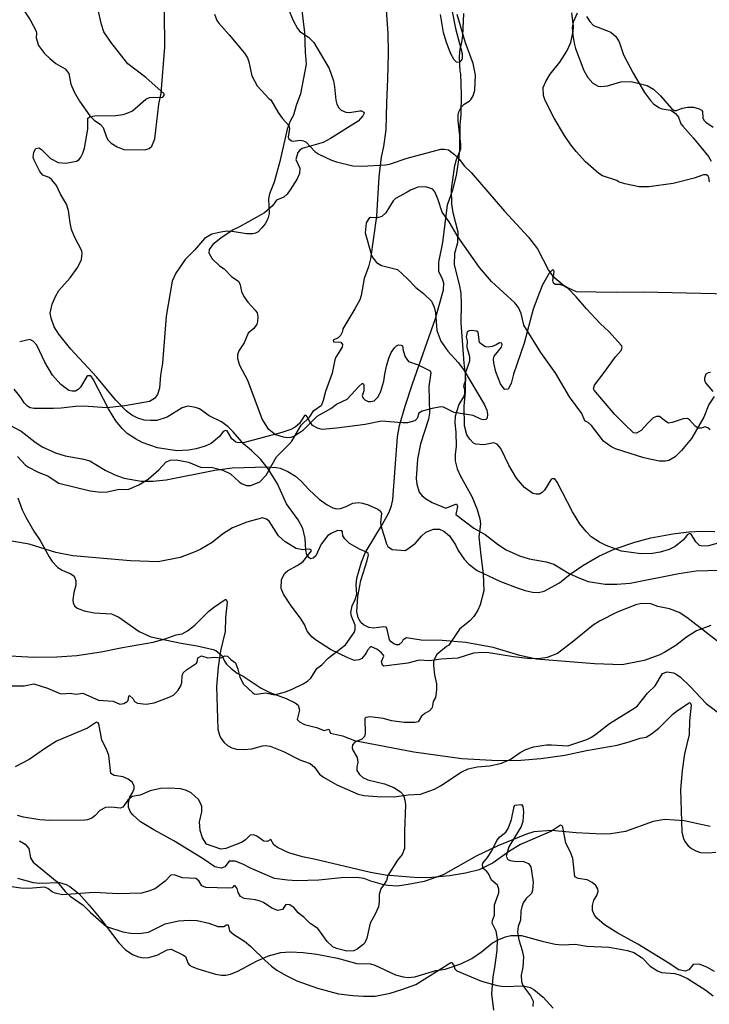
# Model space of a CAD drawing. Extents: x -3 to 234823669, y -4 to 166530480.
# Drawn here: x 373129 to 373312, y 3344617 to 3344879 of the extents above; entities that cross this region are included whole.
import ezdxf

# ---------------------------------------------------------------- set-up
doc = ezdxf.new("R2010")
doc.units = 0
doc.header["$LTSCALE"] = 5
doc.header["$MEASUREMENT"] = 0
doc.layers.add('V-CURVA_MESTRA', color=1, linetype='CONTINUOUS')
doc.layers.add('V-REFERENCIA', color=2, linetype='CONTINUOUS')

# ---------------------------------------------------------------- blocks, each defined once
blk = doc.blocks.new('CAUGE_A3_paisag_5000')
at = {"layer": 'V-CURVA_MESTRA'}
for points in [[(184809.69, 1673916.73), (184811.24, 1673915.86), (184812.22, 1673914.74), (184812.67, 1673912.22), (184813.37, 1673911.08), (184819.73, 1673905.84), (184821.85, 1673903.33), (184823.16, 1673902.05), (184826.62, 1673899.63), (184828.53, 1673897.7), (184832.79, 1673893.98), (184837.18, 1673892.55), (184839.19, 1673892.2), (184841.5, 1673892.08), (184843.96, 1673892.46), (184848.39, 1673894.71), (184851.99, 1673895.5), (184854.81, 1673895.67), (184856.91, 1673895.59), (184859.99, 1673894.86), (184862.43, 1673894), (184863.97, 1673893.98), (184864.68, 1673894.39), (184865.13, 1673894.39), (184865.49, 1673892.87), (184866.65, 1673891.84), (184869.5, 1673890.09), (184871.21, 1673888.65), (184874.87, 1673885.01), (184876.71, 1673883.43), (184878.12, 1673882.38), (184880.37, 1673881.03), (184883.45, 1673879.49), (184888.93, 1673877.54), (184894.5, 1673876.07), (184898.31, 1673875.59), (184901.09, 1673875.42), (184904.26, 1673875.49), (184908.19, 1673876.28), (184911.32, 1673877.26), (184915, 1673878.59), (184924.33, 1673884.39), (184924.55, 1673884.37), (184925.04, 1673883.8), (184925.44, 1673882.7), (184925.96, 1673882.23), (184932.47, 1673879.4), (184936.66, 1673878.29), (184938.42, 1673878.03), (184943.64, 1673878.23), (184945.39, 1673877.74), (184946.42, 1673877.2), (184948.84, 1673875.19), (184951.53, 1673872.24)], [(184994.41, 1673882.02), (184992.35, 1673883.13), (184990.3, 1673883.92), (184988.78, 1673883.9), (184987.58, 1673882.46), (184986.62, 1673882.1), (184984.91, 1673882.44), (184981.8, 1673884.52), (184974.05, 1673889.29), (184968.72, 1673892.25), (184965.19, 1673894.43), (184963.11, 1673896.23), (184962.54, 1673896.98), (184962.02, 1673898.26), (184961.98, 1673899.59), (184962.36, 1673900.96), (184963.14, 1673902.25), (184963.48, 1673903.27), (184963.45, 1673903.96), (184962.92, 1673904.92), (184961.94, 1673905.73), (184960.55, 1673906.37), (184958.19, 1673906.74), (184957.31, 1673907.23), (184956.8, 1673912.05), (184956.16, 1673913.76), (184954.92, 1673916.11), (184954.1, 1673920.44), (184953.91, 1673920.74), (184953.48, 1673920.91), (184951.13, 1673919.3), (184942.83, 1673915.81), (184939.91, 1673914), (184935.63, 1673910.95), (184931.91, 1673909.03), (184928.27, 1673908.15), (184923.95, 1673907.44), (184919.32, 1673907.02), (184915.64, 1673906.97), (184906.95, 1673907.61), (184902.97, 1673908.34), (184887.99, 1673911.92), (184884.95, 1673912.49), (184881.31, 1673913.61), (184878.27, 1673915.02), (184877.31, 1673915.68), (184876.54, 1673917.12), (184875.55, 1673916.56), (184874.63, 1673916.69), (184872.75, 1673918.02), (184871.94, 1673918.4), (184870.99, 1673918.28), (184869.77, 1673917.01), (184868.85, 1673916.43), (184864.53, 1673914.72), (184863.22, 1673914.53), (184859.41, 1673915.9), (184858.34, 1673917.57), (184857.7, 1673919.5), (184857.57, 1673921.81), (184858.17, 1673924.51), (184858.15, 1673925.88), (184857.79, 1673926.82), (184857.27, 1673927.74), (184855.35, 1673929.51), (184854.09, 1673930.17), (184852.54, 1673930.56), (184849.46, 1673930.82), (184847.15, 1673930.69), (184844.45, 1673930.09), (184841.76, 1673928.89), (184839.68, 1673928.59), (184838.46, 1673927.57), (184837.13, 1673925.77), (184836.45, 1673925.42), (184834.14, 1673925.77), (184832.6, 1673925.62), (184831.08, 1673924.8), (184829.75, 1673923.41), (184828.96, 1673922.81), (184827.8, 1673922.38), (184827.03, 1673922.27), (184817.79, 1673922.15), (184815.09, 1673922.38), (184810.76, 1673923.03), (184809.14, 1673923.54)], [(184809.24, 1674008.02), (184810.42, 1674004.85), (184811.36, 1674002.84), (184813.52, 1673999.16), (184815.24, 1673996.68), (184817.55, 1673992.31), (184818.43, 1673991.07), (184819.9, 1673989.51), (184821.08, 1673988.73), (184823.39, 1673987.79), (184824.21, 1673987.15), (184824.65, 1673985.93), (184824.7, 1673984.74), (184824.18, 1673982.81), (184823.9, 1673980.88), (184823.97, 1673980.11), (184824.31, 1673979.28), (184825.04, 1673978.65), (184826.86, 1673977.95), (184829.56, 1673977.45), (184834.18, 1673977.18), (184836.11, 1673976.24), (184841.5, 1673972.45), (184844.58, 1673971.06), (184852.67, 1673969.34), (184856.91, 1673968.68), (184861.15, 1673967.69), (184861.92, 1673967.37), (184863.54, 1673966.01), (184864.21, 1673964.53), (184864.74, 1673963.76), (184865.92, 1673962.62), (184867.57, 1673961.4), (184869.11, 1673960.55), (184873.91, 1673957.4), (184876.22, 1673956.24), (184880.61, 1673954.6), (184882.98, 1673953.44), (184883.79, 1673952.82), (184884.16, 1673951.56), (184883.51, 1673949.08), (184884.09, 1673948.45), (184885.46, 1673947.73), (184888.63, 1673946.95), (184890.64, 1673946.14), (184891.95, 1673946.49), (184892.35, 1673945.43), (184895.57, 1673944.73), (184898.73, 1673943.49), (184914.53, 1673940.41), (184927.24, 1673938.71), (184936.79, 1673938.18), (184942.91, 1673938.26), (184948.22, 1673938.65), (184954.68, 1673939.59), (184960.42, 1673940.77), (184968.51, 1673942.18), (184971.76, 1673943.1), (184974.63, 1673944.11), (184976.26, 1673944.39), (184977.67, 1673945.22), (184979.64, 1673946.72), (184983.38, 1673950.44), (184984.61, 1673951.43), (184987.71, 1673953.52), (184987.96, 1673953.55), (184988.22, 1673952.84), (184987.75, 1673948.69), (184987.66, 1673945.05), (184986.42, 1673939.92), (184985.82, 1673935.51), (184985.37, 1673930.41), (184985.71, 1673919.07), (184986.15, 1673917.4), (184986.51, 1673916.63), (184987.38, 1673915.45), (184988.29, 1673914.7), (184989.49, 1673914.08), (184990.68, 1673913.69), (184992.7, 1673913.61), (184994.75, 1673913.78)], [(184993.42, 1673974.07), (184989.61, 1673972.6), (184986.96, 1673970.95), (184984.18, 1673968.72), (184981.22, 1673966.93), (184979.85, 1673966.28), (184975.7, 1673964.72), (184969.84, 1673963.56), (184962.52, 1673963.84), (184947.15, 1673965.11), (184942.65, 1673966.05), (184935.63, 1673968.23), (184928.36, 1673969.49), (184922.06, 1673970.03), (184916.5, 1673970.16), (184912.52, 1673970.78), (184911.7, 1673970.2), (184911.4, 1673969.73), (184910.48, 1673968.91), (184909.86, 1673968.91), (184909.18, 1673969.21), (184908.49, 1673969.73), (184908.08, 1673970.26), (184907.42, 1673972.96), (184907.12, 1673973.6), (184906.5, 1673973.71), (184903.91, 1673973.34), (184902.54, 1673973.54), (184901.13, 1673974.22), (184900.45, 1673974.82), (184899.67, 1673976.09), (184899.33, 1673977.8), (184899.63, 1673981.78), (184900.46, 1673986.06), (184902.14, 1673991.37), (184902.48, 1673992.87), (184902.39, 1673993.23), (184901.9, 1673993.59), (184900.21, 1673994.26), (184897.38, 1673995.86), (184896.21, 1673997.11), (184895.67, 1673997.94), (184895.52, 1673998.99), (184895.35, 1673999.2), (184894.24, 1673999.31), (184892.53, 1673998.56), (184891.69, 1673997.96), (184889.85, 1673995.65), (184888.42, 1673992.63), (184887.73, 1673991.99), (184887.02, 1673991.82), (184886.6, 1673992.14), (184886.08, 1673992.89), (184885.84, 1673994.07), (184885.63, 1673997.24), (184885.01, 1673999.89), (184883.73, 1674002.2), (184880.65, 1674006.44), (184878.27, 1674011.75), (184875.81, 1674015.73), (184873.86, 1674018.17), (184871.36, 1674020.59), (184869.3, 1674022.3), (184866.52, 1674025.59), (184865.13, 1674026.92), (184863.37, 1674028.25), (184860.1, 1674029.87), (184857.55, 1674031.67), (184856.48, 1674032.08), (184854.47, 1674032.4), (184852.93, 1674031.93), (184848.91, 1674029.51), (184846.17, 1674028.63), (184844.5, 1674028.55), (184842.83, 1674028.72), (184841.18, 1674029.25), (184839.57, 1674029.98), (184838.14, 1674031.07), (184835.33, 1674033.98), (184830.2, 1674040.21), (184823.37, 1674047.58), (184820.12, 1674051.53), (184818.96, 1674053.48), (184818.08, 1674055.84), (184817.89, 1674057.12), (184818.36, 1674059.52), (184819.32, 1674061.79), (184820.2, 1674063.16), (184823.13, 1674066.54), (184825.23, 1674069.41), (184826.15, 1674071.42), (184826.39, 1674073.05), (184826.24, 1674073.73), (184824.31, 1674077.41), (184823.54, 1674079.43), (184823.15, 1674081.14), (184822.73, 1674084.48), (184822.21, 1674086.1), (184820.59, 1674088.8), (184819.56, 1674091.11), (184818.32, 1674092.65), (184817.57, 1674093.25), (184815.92, 1674093.89), (184815.15, 1674094.85), (184813.57, 1674097.88), (184813.37, 1674098.56), (184813.48, 1674099.99), (184814.01, 1674100.91), (184814.85, 1674101.1), (184815.58, 1674100.68), (184817.93, 1674098.32), (184820.01, 1674097.21), (184822.02, 1674097.04), (184824.85, 1674097.55), (184825.53, 1674098.06), (184825.98, 1674098.65), (184826.54, 1674099.67), (184827.01, 1674101.04), (184827.88, 1674106.05), (184827.86, 1674109.05), (184828.44, 1674109.41), (184829.64, 1674109.65), (184835.21, 1674109.69), (184837.22, 1674110.01), (184838.8, 1674110.48), (184839.72, 1674110.93), (184843.32, 1674114.08), (184844.24, 1674114.48), (184845.22, 1674114.63), (184847.75, 1674114.53), (184848.15, 1674115.08), (184848.15, 1674115.51), (184843.27, 1674119.83), (184838.46, 1674123.43), (184834.01, 1674129.25), (184832.14, 1674131.99), (184831.5, 1674133.92), (184830.56, 1674138.2)], [(184881.12, 1674138.2), (184882.4, 1674134.99), (184883.58, 1674132.89), (184884.24, 1674132.03), (184886.49, 1674130.58), (184887.9, 1674129.14), (184892.03, 1674122.23), (184893.16, 1674118.98), (184893.46, 1674117.35), (184893.74, 1674113.76), (184894, 1674112.77), (184894.6, 1674111.79), (184895.22, 1674111.14), (184896.42, 1674110.61), (184897.41, 1674110.52), (184900.15, 1674110.99), (184900.64, 1674110.93), (184901.21, 1674110.61), (184901.32, 1674110.35), (184900.96, 1674109.62), (184899.69, 1674108.23), (184892.4, 1674103.61), (184890.39, 1674102.58), (184884.86, 1674100.95), (184884.22, 1674100.48), (184883.68, 1674099.86), (184883.13, 1674098), (184884.22, 1674095.69), (184884.09, 1674094.28), (184883.51, 1674092.91), (184881.68, 1674089.91), (184880.84, 1674088.84), (184879.94, 1674087.99), (184878.01, 1674087.17), (184876.96, 1674085.65), (184874.84, 1674083.83), (184868.21, 1674080.09), (184866.5, 1674079.34), (184863.24, 1674077.11), (184861.06, 1674075.38), (184860.14, 1674074.12), (184859.99, 1674073.22), (184860.93, 1674071.55), (184862.9, 1674069.77), (184864.08, 1674068.96), (184866.11, 1674066.8), (184867.89, 1674065.62), (184868.36, 1674064.66), (184868.68, 1674062.9), (184869.3, 1674061.53), (184870.35, 1674060.03), (184872.34, 1674057.95), (184872.85, 1674057.21), (184873.05, 1674056.14), (184873, 1674054.92), (184872.77, 1674054.17), (184872, 1674053.05), (184870.52, 1674051.79), (184869.37, 1674049.29), (184867.97, 1674047.11), (184867.63, 1674046.08), (184867.63, 1674045.05), (184868.15, 1674043.3), (184870.33, 1674039.31), (184874.22, 1674028.83), (184875.76, 1674026.24), (184875.98, 1674026.24), (184877.72, 1674024.82), (184879.77, 1674024.2), (184880.8, 1674024.05), (184881.87, 1674024.12), (184882.81, 1674024.48), (184885.16, 1674026.09), (184888.82, 1674029.76), (184892.44, 1674031.82), (184893.98, 1674032.89), (184896.83, 1674034.3), (184899.95, 1674037.73), (184900.75, 1674038.39), (184901, 1674038.41), (184901.19, 1674038.05), (184901.24, 1674036.49), (184900.74, 1674035.12), (184901.02, 1674034.5), (184901.52, 1674034.07), (184902.39, 1674033.68), (184903.06, 1674033.6), (184904, 1674033.83), (184905.07, 1674034.88), (184905.73, 1674036.36), (184906.54, 1674039.06), (184906.76, 1674040.9), (184907.27, 1674043.04), (184907.87, 1674045.18), (184908.51, 1674046.72), (184909.33, 1674047.92), (184909.88, 1674048.45), (184910.44, 1674048.75), (184911.17, 1674048.65), (184911.49, 1674048.43), (184911.68, 1674047.19), (184912.19, 1674045.56), (184913.05, 1674044.3), (184915.69, 1674043.43), (184918.81, 1674041.77), (184919.02, 1674041.24), (184918.49, 1674037.65), (184918.66, 1674030.5), (184918.44, 1674028.96), (184916.24, 1674022.36), (184915.45, 1674018.34), (184915.15, 1674013.2), (184915.3, 1674011.62), (184915.96, 1674009.56), (184916.69, 1674008.54), (184917.83, 1674007.64), (184919.37, 1674006.8), (184923, 1674005.3), (184925.81, 1674006.41), (184926.11, 1674005.71), (184925.7, 1674003.55), (184930.45, 1673999.91), (184933.49, 1673998.28), (184937.05, 1673995.48), (184939.06, 1673994.17), (184942.61, 1673992.59), (184945.14, 1673991.77), (184949.68, 1673990.96), (184951.73, 1673990.4), (184955.75, 1673987.9), (184958.32, 1673986.72), (184960.85, 1673985.8), (184965.39, 1673985.03), (184968.42, 1673985.01), (184972.02, 1673985.35), (184984.91, 1673987.92), (184989.53, 1673988.56), (184998.78, 1673988.86)], [(185002.71, 1673997.98), (184992.82, 1673995.28), (184991.24, 1673995.18), (184990.47, 1673995.37), (184989.42, 1673996.29), (184988.2, 1673998.39), (184987.82, 1673998.49), (184987.19, 1673998.2), (184986.21, 1673996.85), (184983.92, 1673995.07), (184982.38, 1673994.3), (184979.98, 1673993.57), (184977.97, 1673993.23), (184974.85, 1673993.1), (184969.67, 1673993.87), (184965.6, 1673995.31), (184963.84, 1673996.23), (184961.66, 1673997.66), (184960.27, 1673999.03), (184958.66, 1674001.09), (184956.67, 1674004.26), (184952.56, 1674012.17), (184951.96, 1674013.07), (184951.22, 1674013.05), (184950.94, 1674012.84), (184949.23, 1674010.03), (184948.65, 1674009.39), (184947.9, 1674008.98), (184946.98, 1674008.96), (184946.16, 1674009.15), (184943.96, 1674010.76), (184941.77, 1674013.25), (184939.72, 1674016.67), (184937.66, 1674021.16), (184936.66, 1674022.28), (184935.76, 1674022.68), (184933.07, 1674022.08), (184930.97, 1674022.25), (184930.39, 1674022.53), (184929.4, 1674023.6), (184928.63, 1674024.8), (184927.95, 1674027.2), (184927.9, 1674032.38), (184928.23, 1674036.19), (184928.25, 1674040.98), (184927.88, 1674043.85), (184927.09, 1674054.55), (184927.18, 1674059.65), (184927.05, 1674062.47), (184926.66, 1674064.79), (184925.34, 1674069.96), (184925.42, 1674073.09), (184926.19, 1674075.92), (184926.28, 1674078.65), (184924.99, 1674083.83), (184924.57, 1674086.19), (184924.52, 1674090.13), (184925.38, 1674096.46), (184925.85, 1674098.05), (184926.99, 1674100.83), (184927.01, 1674101.98), (184926.32, 1674108.32), (184926.3, 1674109.9), (184926.47, 1674110.72), (184927.09, 1674111.92), (184927.86, 1674112.7), (184929.19, 1674113.5), (184929.77, 1674114.08), (184930.3, 1674115), (184930.71, 1674116.47), (184930.88, 1674120.42), (184930.26, 1674123.56), (184928.23, 1674129.04), (184926.06, 1674136.57)], [(184924.69, 1674137.39), (184925.59, 1674132.89), (184927.31, 1674126.26), (184927.31, 1674124.84), (184927.03, 1674124.18), (184926.58, 1674123.81), (184925.83, 1674123.92), (184925.19, 1674124.54), (184924.27, 1674126.34), (184923.13, 1674129.42), (184922.43, 1674131.82), (184921.63, 1674136.62)], [(184960.42, 1674136.06), (184961.32, 1674134.69), (184962.3, 1674133.68), (184966.86, 1674131.9), (184968.19, 1674130.73), (184969.04, 1674129.3), (184970.26, 1674125.83), (184972.81, 1674120.95), (184975.83, 1674115.85), (184977.37, 1674113.67), (184978.22, 1674112.81), (184979.66, 1674111.87), (184980.41, 1674111.51), (184982.77, 1674111.12), (184984.09, 1674110.29), (184984.84, 1674109.26), (184985.5, 1674107.55), (184985.99, 1674106.86), (184988.78, 1674103.74), (184992.8, 1674098.84), (184993.57, 1674097.62)]]:
    blk.add_lwpolyline(points, dxfattribs=at)
blk = doc.blocks.new('cauge_A3')
at = {"layer": 'V-CURVA_MESTRA'}
for points in [[(184932.47, 1673879.4), (184936.66, 1673878.29), (184938.42, 1673878.03), (184943.64, 1673878.23), (184945.39, 1673877.74), (184946.42, 1673877.2), (184948.84, 1673875.19), (184951.53, 1673872.24), (184954.66, 1673868.51), (184959.41, 1673862.2), (184961.23, 1673860.38), (184963.25, 1673858.99), (184964.61, 1673858.49), (184965.98, 1673858.21), (184967.35, 1673858.26), (184969.79, 1673858.99), (184972.23, 1673860.36), (184973.3, 1673860.48), (184976.39, 1673859.03), (184977.11, 1673858.53), (184977.82, 1673856.74), (184978.21, 1673856.27), (184978.81, 1673855.92), (184980.41, 1673855.26), (184985.07, 1673853.89), (184986.66, 1673853.61), (184987.9, 1673853.59), (184989.1, 1673853.85), (184991.07, 1673854.62), (184996.04, 1673857.34), (184999.16, 1673858.71), (185002.5, 1673859.63), (185004.94, 1673859.84), (185008.45, 1673859.63), (185012.05, 1673859.2), (185017.57, 1673858.13), (185022.7, 1673856.72), (185026.26, 1673856.59), (185027.46, 1673856.23), (185032.98, 1673853.7), (185034.99, 1673853.12), (185036.35, 1673853.01)], [(185036.32, 1673877.68), (185033.47, 1673877.26), (185030.88, 1673877.48), (185029.51, 1673877.69), (185026.43, 1673878.61), (185024.63, 1673879.32), (185022.58, 1673879.62), (185018.47, 1673879.49), (185012.6, 1673878.85), (185006.69, 1673878.68), (185004.25, 1673878.83), (185000.81, 1673879.3), (184994.41, 1673882.02), (184992.35, 1673883.13), (184990.3, 1673883.92), (184988.78, 1673883.9), (184987.58, 1673882.46), (184986.62, 1673882.1), (184984.91, 1673882.44), (184981.8, 1673884.52), (184974.05, 1673889.29), (184968.72, 1673892.25), (184965.19, 1673894.43), (184963.11, 1673896.23), (184962.54, 1673896.98), (184962.02, 1673898.26), (184961.98, 1673899.59), (184962.36, 1673900.96), (184963.14, 1673902.25), (184963.48, 1673903.27), (184963.45, 1673903.96), (184962.92, 1673904.92), (184961.94, 1673905.73), (184960.55, 1673906.37), (184958.19, 1673906.74), (184957.31, 1673907.23), (184956.8, 1673912.05), (184956.16, 1673913.76), (184954.92, 1673916.11), (184954.1, 1673920.44), (184953.91, 1673920.74), (184953.48, 1673920.91), (184951.13, 1673919.3), (184942.83, 1673915.81), (184939.91, 1673914), (184935.63, 1673910.95), (184931.91, 1673909.03)], [(184927.24, 1673938.71), (184936.79, 1673938.18), (184942.91, 1673938.26), (184948.22, 1673938.65), (184954.68, 1673939.59), (184960.42, 1673940.77), (184968.51, 1673942.18), (184971.76, 1673943.1), (184974.63, 1673944.11), (184976.26, 1673944.39), (184977.67, 1673945.22), (184979.64, 1673946.72), (184983.38, 1673950.44), (184984.61, 1673951.43), (184987.71, 1673953.52), (184987.96, 1673953.55), (184988.22, 1673952.84), (184987.75, 1673948.69), (184987.66, 1673945.05), (184986.42, 1673939.92), (184985.82, 1673935.51), (184985.37, 1673930.41), (184985.71, 1673919.07), (184986.15, 1673917.4), (184986.51, 1673916.63), (184987.38, 1673915.45), (184988.29, 1673914.7), (184989.49, 1673914.08), (184990.68, 1673913.69), (184992.7, 1673913.61), (184994.75, 1673913.78), (184997.58, 1673914.64), (184998.39, 1673914.72), (184999.63, 1673914.53), (185003.18, 1673913.09), (185007.55, 1673910.87), (185010.29, 1673909.91), (185011.4, 1673908.9), (185012.79, 1673907.08), (185013.82, 1673906.25), (185017.39, 1673904.24), (185023, 1673901.71), (185024.55, 1673901.41), (185028.1, 1673901.09), (185032.55, 1673901.05), (185036.29, 1673901.57)], [(185036.24, 1673936.57), (185029.83, 1673935.8), (185029.47, 1673936.06), (185029.27, 1673937.05), (185029.81, 1673938.42), (185029.72, 1673938.74), (185029.16, 1673939.4), (185028.03, 1673940.3), (185026.6, 1673940.92), (185026.3, 1673940.9), (185025.55, 1673940.04), (185025.16, 1673939.23), (185023.96, 1673937.84), (185023.26, 1673937.47), (185022.08, 1673937.34), (185020.26, 1673937.99), (185015.68, 1673940.21), (185011.68, 1673942.78), (185010.67, 1673943.59), (185009.5, 1673945.1), (185008.72, 1673946.85), (185007.7, 1673948.61), (185005.22, 1673951.86), (185003.16, 1673954.96), (185002.56, 1673956.44), (185002.69, 1673958.84), (185003.57, 1673960.55), (185004.21, 1673961.19), (185006.78, 1673962.54), (185008.32, 1673963.59), (185010.61, 1673966.47), (185010.55, 1673966.64), (185010.08, 1673966.93), (185008.36, 1673966.75), (185006.57, 1673967.12), (185003.65, 1673968.91), (185001.87, 1673970.45), (184999.37, 1673974.33), (184998.65, 1673974.91), (184997.6, 1673975.25), (184993.42, 1673974.07), (184989.61, 1673972.6), (184986.96, 1673970.95), (184984.18, 1673968.72), (184981.22, 1673966.93), (184979.85, 1673966.28), (184975.7, 1673964.72), (184969.84, 1673963.56), (184962.52, 1673963.84), (184947.15, 1673965.11), (184942.65, 1673966.05), (184935.63, 1673968.23), (184928.36, 1673969.49)], [(184930.45, 1673999.91), (184933.49, 1673998.28), (184937.05, 1673995.48), (184939.06, 1673994.17), (184942.61, 1673992.59), (184945.14, 1673991.77), (184949.68, 1673990.96), (184951.73, 1673990.4), (184955.75, 1673987.9), (184958.32, 1673986.72), (184960.85, 1673985.8), (184965.39, 1673985.03), (184968.42, 1673985.01), (184972.02, 1673985.35), (184984.91, 1673987.92), (184989.53, 1673988.56), (184998.78, 1673988.86), (185001.3, 1673988.67), (185002.33, 1673988.44), (185004.34, 1673987.58), (185006.35, 1673986.32), (185007.87, 1673985.01), (185009.88, 1673982.81), (185012.69, 1673980.19), (185014.79, 1673978.68), (185016.33, 1673977.9), (185017.31, 1673977.67), (185018.34, 1673977.73), (185019.88, 1673978.23), (185021.63, 1673979.13), (185023.18, 1673979.32), (185024.2, 1673979.19), (185025.7, 1673978.7), (185028.23, 1673977.52), (185028.87, 1673977.11), (185029.19, 1673976.47), (185028.97, 1673973.99), (185029.04, 1673973.19), (185030.56, 1673968.34), (185030.92, 1673967.59), (185032.06, 1673966.8), (185035.48, 1673966.61), (185036.2, 1673966.99)], [(185036.15, 1674000.57), (185034.82, 1674000.55), (185029.26, 1674001.01), (185024.89, 1674000.12), (185017.35, 1673999.09), (185013.42, 1673998.79), (185012.26, 1673999.09), (185010.91, 1673999.78), (185010.05, 1674000.96), (185009.5, 1674002.16), (185009.17, 1674002.48), (185008.79, 1674002.5), (185007.4, 1674000.34), (185006.27, 1673999.37), (185005.11, 1673998.77), (185002.71, 1673997.98), (184992.82, 1673995.28), (184991.24, 1673995.18), (184990.47, 1673995.37), (184989.42, 1673996.29), (184988.2, 1673998.39), (184987.82, 1673998.49), (184987.19, 1673998.2), (184986.21, 1673996.85), (184983.92, 1673995.07), (184982.38, 1673994.3), (184979.98, 1673993.57), (184977.97, 1673993.23), (184974.85, 1673993.1), (184969.67, 1673993.87), (184965.6, 1673995.31), (184963.84, 1673996.23), (184961.66, 1673997.66), (184960.27, 1673999.03), (184958.66, 1674001.09), (184956.67, 1674004.26), (184952.56, 1674012.17), (184951.96, 1674013.07), (184951.22, 1674013.05), (184950.94, 1674012.84), (184949.23, 1674010.03), (184948.65, 1674009.39), (184947.9, 1674008.98), (184946.98, 1674008.96), (184946.16, 1674009.15), (184943.96, 1674010.76), (184941.77, 1674013.25), (184939.72, 1674016.67), (184937.66, 1674021.16), (184936.66, 1674022.28), (184935.76, 1674022.68), (184933.07, 1674022.08)], [(184984.84, 1674109.26), (184985.5, 1674107.55), (184985.99, 1674106.86), (184988.78, 1674103.74), (184992.8, 1674098.84), (184993.57, 1674097.62), (184994, 1674096.59), (184994.81, 1674092.82), (184996.21, 1674090.15), (184999.41, 1674086.7), (184999.8, 1674086.46), (185001.77, 1674083.06), (185002.8, 1674081.61), (185004.59, 1674079.66), (185004.74, 1674078.87), (185004.4, 1674076.51), (185004.61, 1674076.12), (185005.28, 1674075.55), (185005.75, 1674075.46), (185007.64, 1674075.72), (185008.53, 1674075.59), (185009.17, 1674075.16), (185011.53, 1674072.72), (185012.6, 1674071.98), (185015.9, 1674070.41), (185017.31, 1674069.92), (185021.59, 1674068.87), (185023.99, 1674068.78), (185030.32, 1674069.19), (185031.31, 1674069.36), (185036.06, 1674070.91)], [(184474.92, 1674009.46), (184476.67, 1674006.81), (184478.21, 1674003.81), (184478.34, 1674003.24), (184478.25, 1674001.98), (184478.85, 1673999.92), (184480.5, 1673997.83), (184481.84, 1673996.5), (184483.47, 1673995.2), (184485.93, 1673993.75), (184486.93, 1673992.55), (184487.46, 1673989.71), (184488.38, 1673987.66), (184489.75, 1673985.18), (184492.49, 1673981.29), (184493.68, 1673980.05), (184495.37, 1673978.92), (184496.03, 1673978.18), (184496.91, 1673975.6), (184497.4, 1673974.79), (184498.19, 1673973.98), (184499.78, 1673972.99), (184501.55, 1673972.31), (184507.17, 1673972.24), (184508.24, 1673972.54), (184509.03, 1673973.14), (184509.78, 1673975.09), (184510.87, 1673984.32), (184511.46, 1673987.31), (184512.4, 1673999.54), (184512.28, 1674018.18)], [(185116.41, 1674064.61), (185116.24, 1674065.82), (185116.05, 1674066.18), (185115.56, 1674066.52), (185114.8, 1674066.5), (185112.29, 1674065.58), (185106.71, 1674064.2), (185100.31, 1674063.3), (185097.69, 1674063.34), (185093.91, 1674064.07), (185092.19, 1674064.65), (185091.78, 1674064.98), (185087.96, 1674066.24), (185086.99, 1674066.82), (185083.47, 1674069.96), (185080.98, 1674072.69), (185079.52, 1674074.45), (185077.87, 1674076.94), (185075.09, 1674081.62), (185072.69, 1674086.26), (185072.24, 1674087.59), (185072.23, 1674089.7), (185072.88, 1674091.29), (185074.08, 1674093.26), (185076.58, 1674096.46), (185078.47, 1674099.36), (185079.56, 1674101.68), (185080.16, 1674104.65), (185080.22, 1674105.98), (185079.79, 1674109.59)], [(185036.06, 1674070.91), (185045.03, 1674073.29), (185045.84, 1674073.35), (185047.05, 1674073.12), (185048.63, 1674071.95), (185049.86, 1674070.67), (185051.3, 1674068.8), (185053.08, 1674067.08), (185061.88, 1674056.84), (185068.29, 1674049.92), (185070.65, 1674046.85), (185073.63, 1674041.16), (185074.71, 1674039.61), (185077.5, 1674037.27), (185078.7, 1674036.54), (185081, 1674035.5), (185091.63, 1674035.29), (185098.85, 1674035.4), (185125.57, 1674034.78)], [(185116.63, 1674013.9), (185116.07, 1674013.84), (185115.47, 1674013.52), (185115.06, 1674012.42), (185115.08, 1674011.86), (185115.38, 1674011.13), (185117.25, 1674008.9)], [(185117.64, 1674007.5), (185116.2, 1674005.38), (185114.89, 1674002.03), (185111.61, 1673996.4), (185108.96, 1673993.13), (185107.29, 1673991.52), (185105.55, 1673990.53), (185104.73, 1673990.36), (185103.06, 1673990.32), (185098.94, 1673991.26), (185091.46, 1673993.6), (185090.19, 1673994.21), (185088.21, 1673995.62), (185085.06, 1673999.79), (185084.16, 1674000.61), (185083.25, 1674001.08), (185082.5, 1674002.97), (185079.18, 1674007.44), (185075.52, 1674013.63), (185071.59, 1674019.25), (185067.04, 1674026.55), (185066.33, 1674029.6), (185065.64, 1674031.19), (185064.63, 1674032.44), (185058.47, 1674038.15), (185055.31, 1674041.82), (185049.64, 1674049.94), (185047.19, 1674053.96), (185045.39, 1674056.56), (185044.19, 1674060.1), (185043.39, 1674061.95), (185042.86, 1674062.68), (185040.99, 1674063.34), (185038.88, 1674063.26), (185036.95, 1674062.46), (185036.07, 1674061.91)], [(185036.2, 1673966.99), (185038.26, 1673968.52), (185039.87, 1673970.41), (185041.05, 1673971.44), (185043.09, 1673972.21), (185044.6, 1673972.21), (185045.76, 1673971.68), (185047.26, 1673970.45), (185048.87, 1673968.09), (185049.64, 1673966.55), (185051.19, 1673964.23), (185052.48, 1673962.91), (185054.65, 1673961.26), (185060.88, 1673958.36), (185065.52, 1673956.56), (185067.45, 1673955.91), (185069.38, 1673955.48), (185070.93, 1673955.4), (185072.5, 1673955.77), (185076.51, 1673957.97), (185079.34, 1673960.27), (185082.7, 1673962.55), (185087.03, 1673965.02), (185091.08, 1673966.93), (185096.53, 1673968.76), (185100.78, 1673969.92), (185106.62, 1673971.01), (185110.88, 1673971.55), (185114.36, 1673971.72), (185117.84, 1673971.59)], [(184571.12, 1674011.96), (184571.7, 1674003.19), (184571.77, 1673997.96), (184571.66, 1673990.99), (184571.32, 1673984.74), (184571.15, 1673977.5), (184570.53, 1673973.05), (184569.93, 1673970.27), (184569.33, 1673965.04), (184568.66, 1673954.56), (184567.08, 1673943.17), (184566.61, 1673941.07), (184565.39, 1673937.95), (184564.62, 1673933.41), (184564.23, 1673932.34), (184562.97, 1673929.9), (184559.78, 1673924.6), (184559.63, 1673923.86), (184559.16, 1673922.84), (184558.5, 1673922.23), (184557.21, 1673921.53), (184557.3, 1673921.16), (184559.18, 1673921.03), (184559.63, 1673920.46), (184559.55, 1673919.75), (184557.92, 1673917.01), (184557.66, 1673916.33), (184556.89, 1673912.82), (184555.14, 1673907.94), (184554.56, 1673905.5), (184554.09, 1673904.32)], [(184548.61, 1674011.51), (184549.53, 1674003.43), (184549.72, 1673998.17), (184550.02, 1673994.97), (184548.53, 1673987.06), (184547.37, 1673983.98), (184546.62, 1673981.46), (184545.73, 1673979.83), (184544.96, 1673977.74), (184543.03, 1673969.08), (184541.47, 1673963.59), (184540.23, 1673960.51), (184539.97, 1673959.15), (184540.15, 1673955.26), (184539.83, 1673953.89), (184539.08, 1673952.48), (184538.24, 1673951.43), (184537.22, 1673950.38), (184536.54, 1673950.04), (184535.85, 1673949.89), (184534.14, 1673949.89), (184530.38, 1673950.49), (184529.01, 1673950.53), (184527.3, 1673950.34), (184524.91, 1673949.78), (184523.03, 1673948.59), (184520.35, 1673945.51), (184517.88, 1673943.01), (184515.33, 1673939.36), (184514.37, 1673937.3), (184512.79, 1673927.99), (184511.85, 1673915.42), (184511.27, 1673912.26), (184511.04, 1673908.79), (184510.52, 1673907.08), (184509.71, 1673906.06), (184508.37, 1673905.26), (184501.79, 1673904.09), (184497, 1673903.58), (184490.8, 1673904.02), (184488.71, 1673903.96), (184484.9, 1673903.47), (184482.85, 1673903.38), (184477.72, 1673903.38), (184476.69, 1673903.58), (184475.94, 1673903.98), (184475.07, 1673904.86), (184474.15, 1673906.31), (184472.36, 1673908.53)], [(184554.19, 1673835.19), (184555.88, 1673836.96), (184560.48, 1673840.5), (184562.8, 1673843.79), (184563.03, 1673844.58), (184563.03, 1673845.78), (184562.05, 1673848.18), (184561.86, 1673849.08), (184562.24, 1673850.92), (184563.04, 1673852.54), (184563.44, 1673853.96), (184563.29, 1673856.4), (184563.44, 1673858.24), (184564.68, 1673862.52), (184565.67, 1673864.96), (184570.33, 1673872.62), (184571.96, 1673875.62), (184572.69, 1673877.46), (184573.03, 1673879.19), (184574.31, 1673895.87), (184574.81, 1673898.91), (184576.28, 1673904.04), (184578.25, 1673909.91), (184584.37, 1673927.33), (184586.47, 1673934.99), (184586.56, 1673936.75), (184586.28, 1673937.78), (184585.27, 1673939.87), (184585.25, 1673942.31), (184586.34, 1673947.54), (184587.54, 1673957.6), (184589.03, 1673961.56), (184590, 1673965.39), (184590.62, 1673969.5), (184590.84, 1673972.24), (184590.92, 1673978.83), (184591.18, 1673981.61), (184591.27, 1673986.83), (184591.1, 1673992.44), (184590.94, 1673993.13), (184590.73, 1673996.94), (184590.9, 1673999.03), (184591.4, 1674000.79), (184591.63, 1674002.54), (184591.95, 1674008.45)], [(184622.05, 1674008.54), (184620.93, 1674006.14), (184620.72, 1674004.77), (184620.87, 1674002.71), (184621.23, 1674000.62), (184621.62, 1673999.2), (184623.84, 1673993.3), (184624.89, 1673991.41), (184626.2, 1673989.92), (184627.63, 1673989.12), (184628.32, 1673989.05), (184630.09, 1673989.19), (184633.66, 1673990.31), (184636.41, 1673990.36), (184640.61, 1673989.33), (184642.36, 1673988.31), (184644.22, 1673986.53), (184647.09, 1673983.19), (184647.77, 1673982.66), (184648.42, 1673982.66), (184649.98, 1673983.26), (184651.48, 1673983.56), (184652.98, 1673983.58), (184654.47, 1673983.15), (184655.05, 1673982.79), (184655.31, 1673982.4), (184655.46, 1673980.71), (184655.69, 1673980.11), (184656.23, 1673979.57), (184658.22, 1673978.25)], [(185036.07, 1674061.91), (185032.94, 1674060.2), (185032.36, 1674059.63), (185030.41, 1674056.41), (185029.3, 1674055.43), (185028.14, 1674055.09), (185026.34, 1674055.19), (185025.83, 1674054.85), (185025.16, 1674053.72), (185024.93, 1674051.04), (185026.58, 1674045.14), (185027, 1674044.32), (185027.88, 1674043.21), (185029.25, 1674042.35), (185033.49, 1674041.33), (185036.1, 1674038.85)], [(185036.1, 1674038.85), (185038.32, 1674036.54), (185040.39, 1674034.91), (185042.53, 1674032.87), (185043.24, 1674031.28), (185043.61, 1674029.78), (185043.95, 1674025.09), (185044.98, 1674022.26), (185046.83, 1674019.6), (185049.6, 1674016.59), (185051.02, 1674014.7), (185056.6, 1674005.29), (185057.25, 1674003.87), (185057.42, 1674002.8), (185057.27, 1674001.77), (185056.97, 1674001.45), (185056.28, 1674001.32), (185055.59, 1674001.51), (185053.55, 1674002.52), (185048.55, 1674003.25), (185045.71, 1674004.73), (185045.03, 1674004.8), (185042.71, 1674004.37), (185040, 1674003.62), (185039.14, 1674003.08), (185038.67, 1674001.72), (185038.13, 1674001.1), (185036.15, 1674000.57)], [(184473.27, 1673890.61), (184475.45, 1673888.36), (184476.22, 1673887.76), (184478.62, 1673886.54), (184481.4, 1673885.37), (184484.3, 1673883.55), (184492.64, 1673881.46), (184495.42, 1673881.11), (184497.08, 1673881.24), (184499.99, 1673881.8), (184502.85, 1673881.91), (184505.55, 1673883.1), (184508.02, 1673884.55), (184510.85, 1673887.08), (184512.7, 1673889.13), (184513.84, 1673889.62), (184515.51, 1673889.7), (184518.71, 1673889.15), (184521.88, 1673887.82), (184525.12, 1673887.7), (184527.86, 1673887.01), (184529.87, 1673886.03), (184532.22, 1673883.85), (184532.99, 1673883.32), (184534.14, 1673882.93), (184535.34, 1673882.93), (184537.65, 1673883.91), (184539.38, 1673885.65), (184542.13, 1673890.54), (184545.53, 1673893.87), (184546.17, 1673894.69), (184548.7, 1673899), (184550.9, 1673901.12), (184552.03, 1673902.89), (184554.09, 1673904.32)], [(184467.97, 1673829.61), (184475.03, 1673829.65), (184477.63, 1673830.12), (184481.27, 1673828.99), (184484.35, 1673827.64), (184485.07, 1673827.47), (184487.17, 1673827.64), (184488.92, 1673827.43), (184490.67, 1673827.62), (184494.82, 1673825.82), (184498.67, 1673825.5), (184500.52, 1673824.76), (184501.59, 1673824.9), (184502.47, 1673825.48), (184502.74, 1673825.72), (184502.89, 1673826.87), (184503.09, 1673827.02), (184504.05, 1673826.17), (184504.37, 1673825.44), (184505.14, 1673825.03), (184507.51, 1673824.76), (184509.65, 1673825.12), (184513.11, 1673826.38), (184514.71, 1673827.17), (184515.25, 1673827.62), (184515.95, 1673828.43), (184516.66, 1673829.63), (184516.94, 1673830.53), (184517.02, 1673832.24), (184517.36, 1673833.11), (184518.2, 1673833.9), (184520.84, 1673835.61), (184521.06, 1673835.87), (184521.19, 1673837.07), (184522.17, 1673837.6), (184523.88, 1673837.09), (184525.64, 1673837.21), (184527.41, 1673837.09), (184528.37, 1673837.6), (184529.14, 1673837.49), (184529.97, 1673836.6), (184531.21, 1673835.74), (184531.87, 1673834.03), (184532.35, 1673831.9), (184533.37, 1673830.06), (184535.83, 1673827.71), (184536.15, 1673827.49), (184536.84, 1673827.36), (184539.31, 1673827.77), (184541.62, 1673827.21), (184544.53, 1673828.02), (184546.5, 1673828.84), (184549.19, 1673830.12), (184550.39, 1673830.87), (184551.24, 1673831.68), (184552.82, 1673834.25), (184554.19, 1673835.19)], [(185119.85, 1673941.41), (185110.34, 1673948.74), (185108.38, 1673950.05), (185105.77, 1673951.02), (185102.63, 1673951.7), (185100.83, 1673952.39), (185098.29, 1673952.48), (185096.79, 1673952.09), (185091.85, 1673950.16), (185087.21, 1673947.77), (185085.49, 1673946.72), (185079.84, 1673942.08), (185076.02, 1673939.16), (185073.25, 1673938.09), (185071.53, 1673937.81), (185068.78, 1673937.74), (185064.31, 1673938.26), (185057.79, 1673939.35), (185056.07, 1673939.44), (185053.66, 1673939.22), (185049.54, 1673937.93), (185045.07, 1673937.66), (185041.98, 1673937.23), (185039.23, 1673937.36), (185036.24, 1673936.57)], [(184554.28, 1673763.44), (184553.12, 1673765.08), (184551.07, 1673766.43), (184549.4, 1673768.05), (184547.9, 1673769.19), (184546.79, 1673770.58), (184545.64, 1673771.37), (184544.57, 1673771.48), (184543.71, 1673770.13), (184542.52, 1673769.83), (184540.9, 1673770.43), (184538.63, 1673771.94), (184537.75, 1673772.35), (184536.58, 1673772.65), (184533.54, 1673773.04), (184532.52, 1673773.53), (184531.94, 1673774.68), (184531.64, 1673775.73), (184531.15, 1673776.43), (184530.78, 1673776.43), (184530.38, 1673775.9), (184529.36, 1673775.75), (184523.33, 1673776), (184522.28, 1673776.39), (184521.45, 1673777.7), (184520.68, 1673778.34), (184517.17, 1673778.55), (184514.95, 1673779.36), (184514.05, 1673779.25), (184512.53, 1673777.63), (184509.95, 1673775.71), (184508.5, 1673775.04), (184506.27, 1673774.45), (184500.03, 1673774.25), (184493.64, 1673774.6), (184485.29, 1673774), (184483.28, 1673774.49), (184482.51, 1673774.83), (184481.37, 1673775.69), (184480.46, 1673776.05), (184476.18, 1673775.71), (184474.17, 1673775.83), (184469.81, 1673776.43)], [(184657.36, 1673897.75), (184656.76, 1673898.24), (184656.06, 1673898.48), (184655.03, 1673898.2), (184654.2, 1673898.2), (184653.38, 1673898.69), (184651.92, 1673900.36), (184651.33, 1673900.72), (184650.24, 1673900.68), (184647.28, 1673899.65), (184646.34, 1673899.52), (184645.61, 1673899.91), (184643.94, 1673901.26), (184643.11, 1673901.24), (184642.27, 1673900.88), (184640.79, 1673899.5), (184639.02, 1673897.51), (184637.78, 1673896.84), (184636.99, 1673896.93), (184634.57, 1673899.18), (184632.06, 1673901.83), (184626.54, 1673908.24), (184626.41, 1673908.58), (184626.6, 1673909.58), (184629.22, 1673912.95), (184632.19, 1673917.14), (184633.71, 1673918.81), (184634.03, 1673919.66), (184633.82, 1673920.16), (184630.42, 1673923.86), (184628.14, 1673926.04), (184624.53, 1673929.9), (184621.77, 1673933.13), (184619.61, 1673935.29), (184618.6, 1673935.97), (184617.53, 1673936.34), (184616.16, 1673936.38), (184615.73, 1673936.72), (184615.54, 1673937.41), (184615.95, 1673939.83), (184615.86, 1673940.15), (184615.5, 1673940.3), (184614.6, 1673939.4), (184612.84, 1673936.32), (184611.99, 1673934.27), (184610.38, 1673929.81), (184607.92, 1673920.74), (184605.09, 1673912.48), (184604.45, 1673910.04), (184603.68, 1673908.56), (184602.84, 1673908.45), (184602.27, 1673909.03), (184601.69, 1673909.97), (184600.41, 1673913.12), (184599.87, 1673915.52), (184599.83, 1673916.54), (184600, 1673917.35), (184601.93, 1673919.75), (184602.12, 1673920.44), (184601.99, 1673920.8), (184601.35, 1673920.82), (184600.49, 1673920.29), (184599.42, 1673919.9), (184598.4, 1673919.73), (184597.67, 1673919.81), (184596.66, 1673920.43), (184596.1, 1673920.97), (184595.68, 1673923.71), (184595.29, 1673923.99), (184593.99, 1673924.1), (184593.3, 1673924.05), (184592.76, 1673923.75), (184592.51, 1673922.49), (184592.83, 1673921.42), (184592.68, 1673919.71), (184593.41, 1673917.23), (184593.45, 1673915.98), (184592.23, 1673912.73), (184592.38, 1673910.64), (184591.97, 1673910.04), (184591.8, 1673909.35), (184592.08, 1673908.24), (184592.1, 1673907.21), (184591.86, 1673906.53), (184590.62, 1673904.47), (184589.64, 1673901.35), (184589.55, 1673899.59), (184589.81, 1673897.07), (184589.83, 1673893.26), (184589.6, 1673891.2), (184589.62, 1673889.45), (184590.15, 1673887.31), (184590.92, 1673885.59), (184594.01, 1673879.99), (184595.48, 1673876.52), (184596.17, 1673874.08), (184596.34, 1673872.67), (184595.91, 1673869.24), (184596.4, 1673864.32), (184597.09, 1673859.44), (184597.26, 1673854.9), (184596.23, 1673851.13), (184595.63, 1673849.76), (184594.57, 1673848.05), (184593.51, 1673846.93), (184590.77, 1673844.67), (184587.93, 1673840.41), (184587.29, 1673840.06), (184584.76, 1673837.97), (184583.99, 1673836.66), (184583.82, 1673836.02), (184583.82, 1673835.04), (184584.09, 1673832.57), (184584.61, 1673830.16), (184584.61, 1673828.53), (184584.35, 1673826.47), (184583.78, 1673825.49), (184583.46, 1673823.78), (184582.77, 1673822.92), (184581.53, 1673822.26), (184580.67, 1673821.57), (184579.75, 1673820.07), (184578.88, 1673819.82), (184576.05, 1673819.9), (184572.67, 1673820.33), (184570.53, 1673820.95), (184566.89, 1673821.4), (184565.84, 1673821.19), (184565.64, 1673820.91), (184565.69, 1673816.89), (184565.54, 1673816.16), (184564.77, 1673815.41), (184562.91, 1673814.64), (184562.29, 1673813.93), (184562.2, 1673813.12), (184562.41, 1673812.48), (184563.53, 1673810.55), (184563.7, 1673809.27), (184563.46, 1673807.94), (184563.5, 1673807.06), (184564.15, 1673806.05), (184565.07, 1673805.24), (184566.42, 1673804.58), (184570.83, 1673803.55), (184573.27, 1673802.61), (184575.08, 1673801.39), (184575.86, 1673800.49), (184576.24, 1673799.21), (184576.37, 1673797.92), (184576.11, 1673790.9), (184576.16, 1673786.37), (184575.56, 1673784.74), (184574.27, 1673783.22), (184571.74, 1673779.13), (184571.32, 1673777.85), (184570.59, 1673776.56), (184569.82, 1673775.58), (184569.43, 1673774.08), (184569.45, 1673772.15), (184569.2, 1673770.83), (184568.36, 1673768.9), (184566.99, 1673766.46), (184566.14, 1673762.48), (184565.58, 1673761.28), (184565.07, 1673760.7), (184563.57, 1673759.54), (184562.65, 1673759.12), (184560.81, 1673759.07), (184558.03, 1673759.76), (184557.07, 1673760.17), (184555.63, 1673761.58), (184554.28, 1673763.44)], [(185036.29, 1673901.57), (185039.59, 1673901.77), (185043.31, 1673903.12), (185044.94, 1673904), (185050.39, 1673907.59), (185052.24, 1673908.49), (185054.61, 1673909.05), (185058.04, 1673909.26), (185061.14, 1673909.99), (185063.41, 1673911.01), (185066.12, 1673912.87), (185067.62, 1673913.67), (185069.64, 1673914.38), (185073.08, 1673914.85), (185074.45, 1673914.89), (185078.77, 1673914.61), (185083.77, 1673916.33), (185085.06, 1673916.95), (185086.18, 1673917.71), (185089.79, 1673920.56), (185096.59, 1673924.73), (185097.23, 1673925.29), (185099.92, 1673928.61), (185101.96, 1673930.59), (185103.9, 1673933.85), (185105.16, 1673934.31), (185106.8, 1673934.05), (185107.57, 1673933.71), (185108.73, 1673932.89), (185111.29, 1673930.42), (185115.49, 1673925.89), (185120.2, 1673922.35)], [(185116.59, 1673893.11), (185109.63, 1673894.66), (185104.56, 1673895), (185101.47, 1673894.44), (185094.12, 1673891.82), (185090.22, 1673891.2), (185087.9, 1673891.09), (185080.94, 1673891.5), (185074.37, 1673892.1), (185069.73, 1673891.7), (185067.75, 1673891.14), (185060.15, 1673888.02), (185054.43, 1673885.23), (185045.59, 1673880.31), (185040.6, 1673878.55), (185036.32, 1673877.68)], [(185036.35, 1673853.01), (185038.11, 1673853.14), (185043.65, 1673854.88), (185046.14, 1673855.16), (185050.31, 1673856.6), (185053.27, 1673858.04), (185055.81, 1673859.8), (185058.75, 1673862.16), (185060.55, 1673863.15), (185062.21, 1673863.82), (185063.63, 1673864.14), (185066.42, 1673864.16), (185071.92, 1673862.61), (185075.35, 1673861.88), (185077.35, 1673861.69), (185080.73, 1673861.88), (185083.82, 1673861.33), (185089.7, 1673861.07), (185094.64, 1673860.17), (185096.32, 1673859.65), (185098.52, 1673858.17), (185100.61, 1673855.98), (185102.54, 1673854.75), (185103.66, 1673854.34), (185107.23, 1673854.07), (185108.6, 1673853.64), (185110.58, 1673852.74), (185115.41, 1673849.62), (185117.36, 1673848.07)], [(184599.32, 1673747.67), (184599.7, 1673752.21), (184600.19, 1673754.65), (184600.81, 1673759.18), (184600.9, 1673762.31), (184600.51, 1673764.32), (184599.42, 1673766.5), (184599.49, 1673767.19), (184600.08, 1673768.6), (184600.06, 1673771.38), (184601.2, 1673774.51), (184601.2, 1673775.54), (184600.84, 1673776.61), (184599.27, 1673777.91), (184598.5, 1673779.69), (184597.97, 1673780.35), (184597.09, 1673781.01), (184596.85, 1673782.04), (184596.98, 1673782.42), (184598.22, 1673783.94), (184599.34, 1673785.72), (184600.68, 1673788.46), (184601.48, 1673789.47), (184603.04, 1673790.67), (184603.72, 1673791.63), (184604.58, 1673794.03), (184605.31, 1673797.5), (184605.59, 1673797.84), (184607.24, 1673798.01), (184607.6, 1673797.54), (184607.81, 1673796.13), (184607.6, 1673793.51), (184607.15, 1673792.23), (184603.89, 1673786.75), (184603.14, 1673784.31), (184603.6, 1673783.43), (184604.18, 1673783.15), (184605.93, 1673782.85), (184607.79, 1673783), (184607.81, 1673782.85), (184609.1, 1673782.32), (184609.74, 1673781.5), (184610.32, 1673777.38), (184610.19, 1673775.28), (184609.85, 1673774.36), (184608.52, 1673773.07), (184607.7, 1673771.85), (184607.32, 1673770.83), (184607.08, 1673769.76), (184606.98, 1673767.32), (184606.35, 1673765.6), (184606.16, 1673764.19), (184606.51, 1673762.05), (184607.45, 1673759.23), (184607.73, 1673757.51), (184607.58, 1673754.73), (184607.19, 1673752.68), (184607.23, 1673750.96), (184607.62, 1673749.94), (184608.26, 1673748.93), (184609.67, 1673747.11), (184610.3, 1673745.7), (184610.29, 1673744.29)], [(184599.91, 1673743.3), (184599.32, 1673747.67)]]:
    blk.add_lwpolyline(points, dxfattribs=at)

msp = doc.modelspace()

# ---------------------------------------------------------------- block references
at = {"layer": 'V-REFERENCIA'}
for name, p in [('cauge_A3', (188654.649, 1670872.025)), ('cauge_A3', (188195.449, 1670771.073)), ('CAUGE_A3_paisag_5000', (188318.763, 1670743.636))]:
    msp.add_blockref(name, p, dxfattribs=at)

doc.saveas('drawing.dxf')
